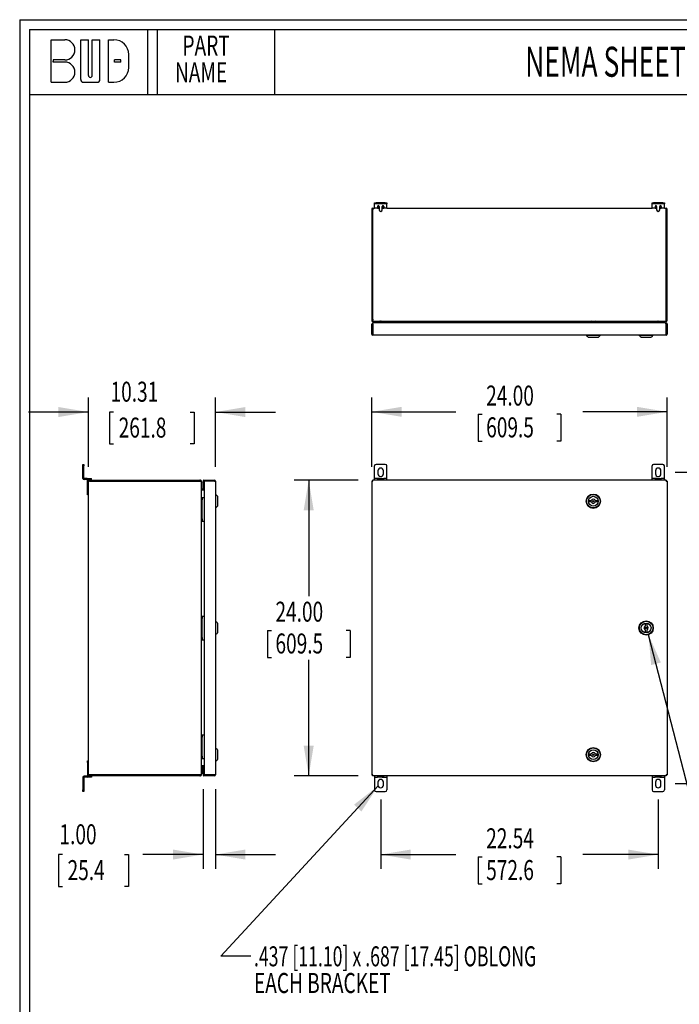
# Model space of a CAD drawing. Extents: x 3 to 218, y 3 to 140.
# Drawn here: x 3 to 57, y 60 to 140 of the extents above; entities that cross this region are included whole.
import ezdxf
from ezdxf.enums import TextEntityAlignment as Align

# ---------------------------------------------------------------- set-up
doc = ezdxf.new("R2010")
doc.units = 0
doc.header["$LTSCALE"] = 13
doc.layers.get('0').update_dxf_attribs({"linetype": 'CONTINUOUS'})
doc.dimstyles.new('SLDDIMSTYLE0', dxfattribs={"dimtxt": 1.625, "dimasz": 2.4375, "dimexe": 0, "dimexo": 0.0625, "dimgap": 0.40625, "dimtad": 0, "dimtih": 1, "dimtoh": 1, "dimrnd": 1e-09, "dimzin": 12, "dimsah": 1, "dimcen": 0.09, "dimazin": 3, "dimtfac": 1, "dimtofl": 0, "dimtmove": 0, "dimatfit": 3})
doc.dimstyles.new('SLDDIMSTYLE1', dxfattribs={"dimtxt": 1.625, "dimasz": 2.4375, "dimexe": 0, "dimexo": 0.0625, "dimgap": 0.40625, "dimtad": 0, "dimtih": 1, "dimtoh": 1, "dimrnd": 1e-09, "dimzin": 4, "dimsah": 1, "dimcen": 0.09, "dimazin": 3, "dimtfac": 1, "dimtofl": 0, "dimtmove": 0, "dimatfit": 3})
doc.dimstyles.new('SLDDIMSTYLE2', dxfattribs={"dimtxt": 1.625, "dimasz": 2.4375, "dimexe": 0, "dimexo": 0.0625, "dimgap": 0.40625, "dimtad": 0, "dimtih": 1, "dimtoh": 1, "dimrnd": 1e-09, "dimzin": 12, "dimsah": 1, "dimcen": 0.09, "dimazin": 3, "dimtfac": 1, "dimtmove": 0, "dimatfit": 3})
doc.dimstyles.new('SLDDIMSTYLE3', dxfattribs={"dimtxt": 1.625, "dimasz": 2.4375, "dimexe": 0, "dimexo": 0.0625, "dimgap": 0.40625, "dimtad": 0, "dimtih": 1, "dimtoh": 1, "dimrnd": 1e-09, "dimzin": 4, "dimsah": 1, "dimcen": 0.09, "dimazin": 3, "dimtfac": 1, "dimtmove": 0, "dimatfit": 3})

# ---------------------------------------------------------------- blocks, each defined once
blk = doc.blocks.new('SW_NOTE_5')
at = {"color": 0, "linetype": 'CONTINUOUS', "width": 0.7}
for s, p in [('PART', (0, 0)), ('NAME', (-0.607, -2.167))]:
    blk.add_text(s, height=1.625, dxfattribs=at).set_placement(p, align=Align.BOTTOM_LEFT)
blk = doc.blocks.new('*D9')
at = {"color": 7, "linetype": 'CONTINUOUS'}
for p, q in [((56.519, 103.224), (63.09, 103.224)), ((61.92, 103.224), (61.92, 93.169)), ((58.561, 90.395), (58.561, 88.202)), ((58.561, 90.395), (58.89, 90.395)), ((65.279, 90.395), (64.95, 90.395)), ((65.279, 90.395), (65.279, 88.202)), ((58.561, 88.202), (58.89, 88.202)), ((61.92, 77.953), (61.92, 88.008)), ((65.279, 88.202), (64.95, 88.202)), ((56.519, 77.953), (63.09, 77.953))]:
    blk.add_line(p, q, dxfattribs=at)
for points in [[(61.92, 103.224), (61.514, 100.787), (62.326, 100.787)], [(61.92, 77.953), (62.326, 80.391), (61.514, 80.391)]]:
    blk.add_solid(points, dxfattribs=at)
at = {"color": 7, "linetype": 'CONTINUOUS', "width": 0.7}
for s, p in [('25.27', (59.219, 90.589)), ('641.9', (59.219, 88.008))]:
    blk.add_text(s, height=1.625, dxfattribs=at).set_placement(p, align=Align.BOTTOM_LEFT)
blk = doc.blocks.new('*D10')
at = {"color": 7, "linetype": 'CONTINUOUS'}
for p, q in [((32.589, 76.658), (32.589, 71.02)), ((55.131, 76.658), (55.131, 71.02)), ((32.589, 72.19), (38.701, 72.19)), ((40.501, 71.996), (40.501, 69.803)), ((40.501, 71.996), (40.83, 71.996)), ((47.219, 71.996), (46.89, 71.996)), ((47.219, 71.996), (47.219, 69.803)), ((55.131, 72.19), (49.019, 72.19)), ((40.501, 69.803), (40.83, 69.803)), ((47.219, 69.803), (46.89, 69.803))]:
    blk.add_line(p, q, dxfattribs=at)
for points in [[(32.589, 72.19), (35.026, 71.784), (35.026, 72.596)], [(55.131, 72.19), (52.693, 72.596), (52.693, 71.784)]]:
    blk.add_solid(points, dxfattribs=at)
at = {"color": 7, "linetype": 'CONTINUOUS', "width": 0.7}
for s, p in [('22.54', (41.159, 72.19)), ('572.6', (41.159, 69.61))]:
    blk.add_text(s, height=1.625, dxfattribs=at).set_placement(p, align=Align.BOTTOM_LEFT)
blk = doc.blocks.new('*D11')
at = {"color": 7, "linetype": 'CONTINUOUS'}
for p, q in [((30.768, 102.588), (25.573, 102.588)), ((26.743, 102.588), (26.743, 93.169)), ((23.384, 90.395), (23.384, 88.202)), ((23.384, 90.395), (23.713, 90.395)), ((30.101, 90.395), (29.772, 90.395)), ((30.101, 90.395), (30.101, 88.202)), ((23.384, 88.202), (23.713, 88.202)), ((26.743, 78.59), (26.743, 88.008)), ((30.101, 88.202), (29.772, 88.202)), ((30.768, 78.59), (25.573, 78.59))]:
    blk.add_line(p, q, dxfattribs=at)
for points in [[(26.743, 102.588), (26.336, 100.15), (27.149, 100.15)], [(26.743, 78.59), (27.149, 81.027), (26.336, 81.027)]]:
    blk.add_solid(points, dxfattribs=at)
at = {"color": 7, "linetype": 'CONTINUOUS', "width": 0.7}
for s, p in [('24.00', (24.042, 90.589)), ('609.5', (24.042, 88.008))]:
    blk.add_text(s, height=1.625, dxfattribs=at).set_placement(p, align=Align.BOTTOM_LEFT)
blk = doc.blocks.new('*D12')
at = {"color": 7, "linetype": 'CONTINUOUS'}
for p, q in [((31.861, 103.681), (31.861, 109.305)), ((55.859, 103.681), (55.859, 109.305)), ((31.861, 108.135), (38.701, 108.135)), ((40.501, 107.942), (40.501, 105.748)), ((40.501, 107.942), (40.83, 107.942)), ((47.219, 107.942), (46.889, 107.942)), ((47.219, 107.942), (47.219, 105.748)), ((55.859, 108.135), (49.019, 108.135)), ((40.501, 105.748), (40.83, 105.748)), ((47.219, 105.748), (46.889, 105.748))]:
    blk.add_line(p, q, dxfattribs=at)
for points in [[(31.861, 108.135), (34.298, 107.729), (34.298, 108.541)], [(55.859, 108.135), (53.421, 108.541), (53.421, 107.729)]]:
    blk.add_solid(points, dxfattribs=at)
at = {"color": 7, "linetype": 'CONTINUOUS', "width": 0.7}
for s, p in [('24.00', (41.159, 108.135)), ('609.5', (41.159, 105.555))]:
    blk.add_text(s, height=1.625, dxfattribs=at).set_placement(p, align=Align.BOTTOM_LEFT)
blk = doc.blocks.new('SW_NOTE_8')
at = {"color": 0, "linetype": 'CONTINUOUS'}
blk.add_lwpolyline([(-10.343, -13.827), (-12.787, -13.827), (0, 0)], dxfattribs=at)
blk.add_solid([(0, 0), (-1.953, -1.514), (-1.357, -2.065)], dxfattribs=at)
for s, width, p in [('.437 [11.10] x .687 [17.45] OBLONG', 0.648529, (-10.087, -15.15)), ('EACH BRACKET', 0.7, (-10.087, -17.316))]:
    blk.add_text(s, height=1.625, dxfattribs=dict(at, width=width)).set_placement(p, align=Align.BOTTOM_LEFT)
blk = doc.blocks.new('SW_NOTE_9')
at = {"color": 0, "linetype": 'CONTINUOUS'}
blk.add_lwpolyline([(8.356, -22.813), (5.912, -22.813), (0, 0)], dxfattribs=at)
blk.add_solid([(0, 0), (0.218, -2.461), (1.005, -2.258)], dxfattribs=at)
for s, width, p in [('QUARTER-TURN', 0.7, (8.612, -24.136)), ('KEYED LATCH (3X)', 0.65625, (8.612, -26.303))]:
    blk.add_text(s, height=1.625, dxfattribs=dict(at, width=width)).set_placement(p, align=Align.BOTTOM_LEFT)
blk = doc.blocks.new('*D33')
at = {"color": 7, "linetype": 'CONTINUOUS'}
for p, q in [((18.161, 77.497), (18.161, 71.02)), ((19.161, 77.497), (19.161, 71.02)), ((6.745, 72.19), (6.415, 72.19)), ((6.415, 72.19), (6.415, 69.608)), ((11.77, 72.19), (12.099, 72.19)), ((12.099, 72.19), (12.099, 69.608)), ((18.161, 72.19), (13.275, 72.19)), ((19.161, 72.19), (24.036, 72.19)), ((6.415, 69.608), (6.745, 69.608)), ((12.099, 69.608), (11.77, 69.608))]:
    blk.add_line(p, q, dxfattribs=at)
for points in [[(18.161, 72.19), (15.723, 72.596), (15.723, 71.784)], [(19.161, 72.19), (21.598, 71.784), (21.598, 72.596)]]:
    blk.add_solid(points, dxfattribs=at)
at = {"color": 7, "linetype": 'CONTINUOUS', "width": 0.7}
for s, p in [('1.00', (6.498, 72.52, 0.004)), ('25.4', (7.157, 69.608, 0.004))]:
    blk.add_text(s, height=1.625, dxfattribs=at).set_placement(p, align=Align.BOTTOM_LEFT)
blk = doc.blocks.new('*D34')
at = {"color": 7, "linetype": 'CONTINUOUS'}
for p, q in [((8.852, 103.681), (8.852, 109.289)), ((19.161, 103.681), (19.161, 109.289)), ((8.852, 108.119), (3.977, 108.119)), ((10.894, 108.119), (10.564, 108.119)), ((10.564, 108.119), (10.564, 105.537)), ((17.119, 108.119), (17.449, 108.119)), ((17.449, 108.119), (17.449, 105.537)), ((19.161, 108.119), (24.036, 108.119)), ((10.564, 105.537), (10.894, 105.537)), ((17.449, 105.537), (17.119, 105.537))]:
    blk.add_line(p, q, dxfattribs=at)
for points in [[(8.852, 108.119), (6.415, 108.525), (6.415, 107.712)], [(19.161, 108.119), (21.598, 107.712), (21.598, 108.525)]]:
    blk.add_solid(points, dxfattribs=at)
at = {"color": 7, "linetype": 'CONTINUOUS', "width": 0.7}
for s, p in [('10.31', (10.647, 108.448, 0.004)), ('261.8', (11.306, 105.537, 0.004))]:
    blk.add_text(s, height=1.625, dxfattribs=at).set_placement(p, align=Align.BOTTOM_LEFT)

msp = doc.modelspace()

# ---------------------------------------------------------------- linework, layer by layer
at = {"color": 7, "linetype": 'CONTINUOUS'}
for p, q in [((3.266, 139.972), (217.766, 139.972)), ((3.266, 139.972), (3.266, 3.472)), ((4.072, 139.166), (216.96, 139.166)), ((4.072, 139.166), (4.072, 4.278)), ((13.651, 139.166), (13.651, 133.888)), ((14.441, 139.166), (14.441, 133.888)), ((23.968, 139.166), (23.968, 133.888)), ((5.82, 134.89), (5.82, 138.342)), ((5.82, 138.342), (6.932, 138.342)), ((8.224, 135.106), (8.224, 138.342)), ((8.224, 138.342), (8.855, 138.342)), ((8.855, 135.453), (8.855, 138.342)), ((9.155, 135.453), (9.155, 138.342)), ((9.155, 138.342), (9.786, 138.342)), ((9.786, 135.106), (9.786, 138.342)), ((10.492, 134.89), (10.492, 138.342)), ((10.492, 138.342), (10.921, 138.342)), ((6.932, 136.702), (5.985, 136.702)), ((5.985, 136.702), (5.985, 136.616)), ((10.958, 136.53), (10.958, 136.702)), ((11.495, 136.702), (10.958, 136.702)), ((11.495, 136.53), (11.495, 136.702)), ((12.13, 136.098), (12.13, 137.134)), ((5.985, 136.53), (5.985, 136.616)), ((6.932, 136.53), (5.985, 136.53)), ((11.495, 136.53), (10.958, 136.53)), ((5.82, 134.89), (6.932, 134.89)), ((8.439, 134.89), (9.57, 134.89)), ((10.492, 134.89), (10.921, 134.89)), ((4.072, 133.888), (216.96, 133.888)), ((32.089, 125.034), (32.089, 125.112)), ((32.089, 125.112), (32.214, 125.112)), ((32.214, 125.034), (32.089, 125.034)), ((32.089, 125.018), (32.089, 125.034)), ((32.089, 124.756), (32.089, 125.018)), ((32.089, 124.662), (32.089, 124.756)), ((32.964, 125.112), (32.214, 125.112)), ((32.964, 125.034), (32.214, 125.034)), ((32.339, 124.818), (32.339, 124.756)), ((32.339, 124.756), (32.339, 124.662)), ((32.339, 124.74), (32.464, 124.74)), ((32.464, 124.818), (32.464, 124.537)), ((32.714, 124.537), (32.714, 124.818)), ((32.714, 124.74), (32.839, 124.74)), ((32.839, 124.818), (32.839, 124.756)), ((32.839, 124.662), (32.839, 124.756)), ((32.964, 125.112), (33.089, 125.112)), ((33.089, 125.034), (32.964, 125.034)), ((33.089, 125.112), (33.089, 125.034)), ((33.089, 125.018), (33.089, 125.034)), ((33.089, 124.756), (33.089, 125.018)), ((33.089, 124.662), (33.089, 124.756)), ((54.631, 125.034), (54.631, 125.112)), ((54.631, 125.112), (54.756, 125.112)), ((54.756, 125.034), (54.631, 125.034)), ((54.631, 125.018), (54.631, 125.034)), ((54.631, 124.756), (54.631, 125.018)), ((54.631, 124.662), (54.631, 124.756)), ((55.506, 125.112), (54.756, 125.112)), ((55.506, 125.034), (54.756, 125.034)), ((54.881, 124.818), (54.881, 124.756)), ((54.881, 124.756), (54.881, 124.662)), ((54.881, 124.74), (55.006, 124.74)), ((55.006, 124.818), (55.006, 124.537)), ((55.256, 124.537), (55.256, 124.818)), ((55.256, 124.74), (55.381, 124.74)), ((55.381, 124.818), (55.381, 124.756)), ((55.381, 124.662), (55.381, 124.756)), ((55.506, 125.112), (55.631, 125.112)), ((55.631, 125.034), (55.506, 125.034)), ((55.631, 125.112), (55.631, 125.034)), ((55.631, 125.018), (55.631, 125.034)), ((55.631, 124.756), (55.631, 125.018)), ((55.631, 124.662), (55.631, 124.756)), ((31.861, 124.585), (31.861, 115.561)), ((31.923, 124.585), (31.923, 115.561)), ((31.93, 124.585), (31.93, 115.626)), ((31.93, 124.585), (32.007, 124.585)), ((31.938, 124.662), (32.089, 124.662)), ((32.339, 124.662), (32.089, 124.662)), ((32.339, 124.662), (32.464, 124.662)), ((32.714, 124.662), (32.839, 124.662)), ((33.089, 124.662), (32.839, 124.662)), ((33.089, 124.662), (54.631, 124.662)), ((54.881, 124.662), (54.631, 124.662)), ((54.881, 124.662), (55.006, 124.662)), ((55.256, 124.662), (55.381, 124.662)), ((55.631, 124.662), (55.381, 124.662)), ((55.631, 124.662), (55.782, 124.662)), ((55.713, 124.585), (55.79, 124.585)), ((55.79, 115.626), (55.79, 124.585)), ((55.797, 115.561), (55.797, 124.585)), ((55.859, 115.561), (55.859, 124.585)), ((31.861, 114.43), (31.861, 115.273)), ((31.861, 115.273), (31.923, 115.273)), ((31.923, 114.43), (31.923, 115.273)), ((31.923, 115.193), (31.929, 115.24)), ((31.923, 115.193), (31.938, 115.191)), ((31.929, 115.24), (31.938, 115.239)), ((31.93, 115.561), (31.93, 115.626)), ((31.93, 115.626), (32.007, 115.626)), ((31.938, 115.484), (31.938, 115.493)), ((31.945, 115.484), (31.938, 115.484)), ((31.938, 115.425), (31.938, 115.484)), ((32.134, 115.425), (31.938, 115.425)), ((55.721, 115.353), (31.938, 115.353)), ((31.938, 115.289), (31.938, 115.353)), ((31.938, 115.289), (31.938, 114.43)), ((31.945, 115.484), (55.775, 115.484)), ((32.134, 115.484), (32.134, 115.425)), ((32.134, 115.425), (32.521, 115.425)), ((32.536, 115.41), (32.536, 115.353)), ((32.595, 115.353), (32.595, 115.469)), ((32.657, 115.353), (32.657, 115.469)), ((32.664, 115.469), (32.664, 115.353)), ((49.438, 115.455), (49.442, 115.484)), ((49.438, 115.455), (49.464, 115.446)), ((49.464, 115.446), (49.823, 115.446)), ((49.777, 115.455), (49.679, 115.484)), ((49.777, 115.455), (49.786, 115.484)), ((49.823, 115.446), (49.777, 115.455)), ((49.823, 115.446), (49.823, 115.484)), ((49.89, 115.446), (49.823, 115.446)), ((49.89, 115.446), (49.89, 115.484)), ((49.936, 115.455), (49.89, 115.446)), ((50.251, 115.446), (49.89, 115.446)), ((49.936, 115.455), (49.927, 115.484)), ((50.034, 115.484), (49.936, 115.455)), ((50.251, 115.446), (50.277, 115.455)), ((50.251, 115.446), (50.251, 115.446)), ((50.277, 115.455), (50.272, 115.484)), ((55.056, 115.353), (55.056, 115.469)), ((55.056, 115.446), (55.063, 115.446)), ((55.063, 115.469), (55.063, 115.353)), ((55.125, 115.469), (55.125, 115.353)), ((55.125, 115.446), (55.135, 115.446)), ((55.135, 115.482), (55.135, 115.446)), ((55.183, 115.455), (55.135, 115.446)), ((55.135, 115.446), (55.701, 115.446)), ((55.177, 115.484), (55.183, 115.455)), ((55.183, 115.455), (55.341, 115.484)), ((55.701, 115.446), (55.717, 115.455)), ((55.713, 115.626), (55.79, 115.626)), ((55.717, 115.455), (55.714, 115.484)), ((55.721, 115.353), (55.721, 115.289)), ((55.721, 115.289), (55.778, 115.289)), ((55.782, 115.484), (55.775, 115.484)), ((55.778, 114.43), (55.778, 115.289)), ((55.782, 115.484), (55.782, 115.493)), ((55.79, 115.626), (55.79, 115.561)), ((55.793, 115.289), (55.793, 114.953)), ((55.797, 115.289), (55.797, 114.43)), ((55.859, 115.289), (55.859, 114.43)), ((31.938, 114.935), (31.923, 114.933)), ((31.929, 114.887), (31.923, 114.933)), ((31.938, 114.888), (31.929, 114.887)), ((31.938, 114.353), (31.938, 114.43)), ((55.778, 114.353), (31.938, 114.353)), ((49.276, 114.353), (49.276, 114.333)), ((50.441, 114.333), (49.276, 114.333)), ((50.441, 114.333), (50.441, 114.353)), ((53.568, 114.353), (53.568, 114.333)), ((54.733, 114.333), (53.568, 114.333)), ((54.733, 114.333), (54.733, 114.353)), ((55.793, 114.953), (55.778, 114.953)), ((55.778, 114.43), (55.778, 114.353)), ((55.782, 114.415), (55.778, 114.415)), ((55.778, 114.353), (55.782, 114.353)), ((50.254, 114.176), (49.463, 114.176)), ((54.546, 114.176), (53.755, 114.176)), ((8.402, 103.869), (8.48, 103.869)), ((8.402, 103.744), (8.402, 103.869)), ((8.402, 102.728), (8.402, 103.744)), ((8.48, 103.869), (8.48, 103.744)), ((8.48, 102.728), (8.48, 103.744)), ((32.089, 102.728), (32.089, 103.744)), ((32.964, 103.869), (32.214, 103.869)), ((32.37, 103.349), (32.37, 103.099)), ((32.807, 103.099), (32.807, 103.349)), ((33.089, 102.728), (33.089, 103.744)), ((54.631, 102.728), (54.631, 103.744)), ((55.506, 103.869), (54.756, 103.869)), ((54.912, 103.349), (54.912, 103.099)), ((55.349, 103.099), (55.349, 103.349)), ((55.631, 102.728), (55.631, 103.744)), ((8.758, 102.712), (8.496, 102.712)), ((8.758, 102.634), (8.496, 102.634)), ((8.758, 102.712), (8.977, 102.712)), ((8.774, 101.509), (8.774, 102.619)), ((8.851, 102.634), (8.977, 102.634)), ((8.852, 102.511), (8.852, 102.619)), ((8.852, 78.667), (8.852, 102.511)), ((8.929, 102.526), (8.923, 102.526)), ((8.929, 102.588), (8.929, 102.526)), ((8.929, 102.588), (17.888, 102.588)), ((8.929, 102.519), (8.929, 102.526)), ((8.929, 102.519), (17.953, 102.519)), ((8.977, 102.712), (9.102, 102.712)), ((9.102, 102.634), (8.977, 102.634)), ((9.102, 102.634), (9.102, 102.712)), ((17.888, 102.526), (17.888, 102.588)), ((17.953, 102.588), (17.888, 102.588)), ((17.888, 102.526), (17.888, 102.519)), ((17.953, 102.526), (17.888, 102.526)), ((18.03, 102.511), (18.021, 102.511)), ((18.03, 102.511), (18.03, 102.504)), ((18.03, 78.674), (18.03, 102.504)), ((18.059, 102.446), (18.03, 102.443)), ((18.03, 102.444), (18.059, 102.446)), ((18.068, 102.43), (18.059, 102.446)), ((18.059, 102.446), (18.068, 102.43)), ((18.068, 101.863), (18.068, 102.43)), ((18.068, 102.43), (18.068, 102.43)), ((18.161, 102.511), (18.161, 101.854)), ((18.161, 102.511), (18.162, 102.511)), ((18.225, 102.588), (19.084, 102.588)), ((18.225, 102.526), (19.084, 102.526)), ((18.225, 102.522), (18.561, 102.522)), ((18.225, 102.46), (18.241, 102.46)), ((18.241, 102.511), (18.241, 78.667)), ((19.084, 102.511), (18.241, 102.511)), ((18.561, 102.522), (18.561, 102.511)), ((19.084, 102.511), (19.161, 102.511)), ((19.161, 102.511), (19.161, 78.667)), ((31.861, 102.519), (31.923, 102.519)), ((31.861, 102.511), (31.861, 102.519)), ((31.861, 102.511), (31.861, 78.667)), ((31.861, 102.511), (31.938, 102.511)), ((31.93, 102.588), (31.938, 102.588)), ((31.93, 102.588), (31.93, 102.526)), ((55.778, 102.588), (31.938, 102.588)), ((31.938, 102.511), (31.938, 102.588)), ((32.089, 102.712), (32.089, 102.728)), ((32.089, 102.619), (32.089, 102.712)), ((32.339, 102.712), (32.089, 102.712)), ((32.089, 102.588), (32.089, 102.619)), ((32.339, 102.712), (32.339, 102.619)), ((32.464, 102.712), (32.339, 102.712)), ((32.464, 102.634), (32.339, 102.634)), ((32.339, 102.619), (32.339, 102.588)), ((32.464, 102.634), (32.464, 102.712)), ((32.464, 102.712), (32.589, 102.712)), ((32.589, 102.634), (32.464, 102.634)), ((32.589, 102.712), (32.714, 102.712)), ((32.714, 102.634), (32.589, 102.634)), ((32.714, 102.712), (32.714, 102.634)), ((32.714, 102.712), (32.839, 102.712)), ((32.714, 102.634), (32.839, 102.634)), ((32.839, 102.619), (32.839, 102.712)), ((33.089, 102.712), (32.839, 102.712)), ((32.839, 102.588), (32.839, 102.619)), ((33.089, 102.712), (33.089, 102.728)), ((33.089, 102.619), (33.089, 102.712)), ((33.089, 102.588), (33.089, 102.619)), ((54.631, 102.712), (54.631, 102.728)), ((54.631, 102.619), (54.631, 102.712)), ((54.881, 102.712), (54.631, 102.712)), ((54.631, 102.588), (54.631, 102.619)), ((54.881, 102.712), (54.881, 102.619)), ((55.006, 102.712), (54.881, 102.712)), ((55.006, 102.634), (54.881, 102.634)), ((54.881, 102.619), (54.881, 102.588)), ((55.006, 102.634), (55.006, 102.712)), ((55.006, 102.712), (55.131, 102.712)), ((55.131, 102.634), (55.006, 102.634)), ((55.131, 102.712), (55.256, 102.712)), ((55.256, 102.634), (55.131, 102.634)), ((55.256, 102.712), (55.256, 102.634)), ((55.256, 102.712), (55.381, 102.712)), ((55.256, 102.634), (55.381, 102.634)), ((55.381, 102.619), (55.381, 102.712)), ((55.631, 102.712), (55.381, 102.712)), ((55.381, 102.588), (55.381, 102.619)), ((55.631, 102.712), (55.631, 102.728)), ((55.631, 102.619), (55.631, 102.712)), ((55.631, 102.588), (55.631, 102.619)), ((55.778, 102.588), (55.778, 102.511)), ((55.778, 102.588), (55.79, 102.588)), ((55.778, 102.511), (55.782, 102.511)), ((55.782, 102.511), (55.859, 102.511)), ((55.79, 102.588), (55.79, 102.526)), ((55.859, 102.519), (55.797, 102.519)), ((55.859, 102.519), (55.859, 102.511)), ((55.859, 102.511), (55.859, 78.667)), ((18.059, 101.912), (18.03, 102.07)), ((18.03, 101.906), (18.059, 101.912)), ((18.032, 101.863), (18.068, 101.863)), ((18.045, 101.854), (18.241, 101.854)), ((18.045, 101.792), (18.241, 101.792)), ((18.241, 101.785), (18.045, 101.785)), ((18.059, 101.912), (18.068, 101.863)), ((18.068, 101.854), (18.068, 101.863)), ((18.068, 101.785), (18.068, 101.792)), ((18.161, 101.792), (18.161, 101.785)), ((8.774, 101.384), (8.774, 101.509)), ((8.852, 101.384), (8.774, 101.384)), ((18.03, 101.188), (18.089, 101.188)), ((18.089, 100.992), (18.03, 100.992)), ((18.03, 99.455), (18.03, 100.992)), ((18.089, 101.188), (18.089, 100.992)), ((18.089, 101.188), (18.104, 101.188)), ((18.089, 99.455), (18.089, 100.992)), ((18.104, 101.188), (18.241, 101.188)), ((19.181, 101.462), (19.161, 101.462)), ((19.181, 101.462), (19.181, 100.298)), ((19.338, 101.275), (19.338, 100.484)), ((49.497, 100.938), (49.692, 100.939)), ((49.497, 100.82), (49.497, 100.938)), ((49.692, 100.821), (49.497, 100.82)), ((50.025, 100.939), (50.22, 100.939)), ((50.22, 100.821), (50.026, 100.821)), ((50.22, 100.939), (50.22, 100.821)), ((19.161, 100.298), (19.181, 100.298)), ((18.03, 99.455), (18.089, 99.455)), ((18.089, 99.259), (18.03, 99.259)), ((18.089, 99.455), (18.089, 99.259)), ((18.089, 99.259), (18.104, 99.259)), ((18.104, 99.259), (18.241, 99.259)), ((18.03, 91.553), (18.089, 91.553)), ((18.089, 91.357), (18.03, 91.357)), ((18.03, 89.82), (18.03, 91.357)), ((18.089, 91.553), (18.089, 91.357)), ((18.089, 91.553), (18.104, 91.553)), ((18.089, 89.82), (18.089, 91.357)), ((18.104, 91.553), (18.241, 91.553)), ((19.181, 91.171), (19.161, 91.171)), ((19.181, 91.171), (19.181, 90.007)), ((19.338, 90.984), (19.338, 90.193)), ((54.092, 90.951), (54.21, 90.951)), ((54.092, 90.756), (54.092, 90.951)), ((54.092, 90.227), (54.092, 90.422)), ((54.21, 90.951), (54.21, 90.756)), ((54.21, 90.422), (54.21, 90.227)), ((18.03, 89.82), (18.089, 89.82)), ((18.089, 89.624), (18.03, 89.624)), ((18.089, 89.82), (18.089, 89.624)), ((18.089, 89.624), (18.104, 89.624)), ((18.104, 89.624), (18.241, 89.624)), ((19.161, 90.007), (19.181, 90.007)), ((54.21, 90.227), (54.092, 90.227)), ((18.03, 81.918), (18.089, 81.918)), ((18.089, 81.722), (18.03, 81.722)), ((18.03, 80.185), (18.03, 81.722)), ((18.089, 81.918), (18.089, 81.722)), ((18.089, 81.918), (18.104, 81.918)), ((18.089, 80.185), (18.089, 81.722)), ((18.104, 81.918), (18.241, 81.918)), ((19.181, 80.88), (19.161, 80.88)), ((19.181, 80.88), (19.181, 79.716)), ((18.03, 80.185), (18.089, 80.185)), ((18.089, 79.989), (18.03, 79.989)), ((18.089, 80.185), (18.089, 79.989)), ((18.089, 79.989), (18.104, 79.989)), ((18.104, 79.989), (18.241, 79.989)), ((19.338, 80.693), (19.338, 79.902)), ((49.497, 80.356), (49.692, 80.356)), ((49.497, 80.238), (49.497, 80.356)), ((49.692, 80.238), (49.497, 80.238)), ((50.025, 80.357), (50.22, 80.358)), ((50.221, 80.24), (50.026, 80.239)), ((50.22, 80.358), (50.221, 80.24)), ((8.774, 79.793), (8.852, 79.793)), ((8.774, 79.668), (8.774, 79.793)), ((8.774, 79.668), (8.774, 78.559)), ((18.03, 79.27), (18.059, 79.264)), ((18.059, 79.264), (18.03, 79.106)), ((18.031, 79.312), (18.068, 79.312)), ((18.045, 79.393), (18.241, 79.393)), ((18.241, 79.386), (18.045, 79.386)), ((18.241, 79.324), (18.045, 79.324)), ((18.068, 79.312), (18.059, 79.264)), ((18.068, 79.393), (18.068, 79.386)), ((18.068, 79.324), (18.068, 79.312)), ((18.068, 79.312), (18.068, 78.748)), ((18.161, 79.393), (18.161, 79.386)), ((18.161, 79.324), (18.161, 78.667)), ((19.161, 79.716), (19.181, 79.716)), ((8.402, 78.45), (8.402, 77.433)), ((8.48, 78.45), (8.48, 77.433)), ((8.758, 78.543), (8.496, 78.543)), ((8.758, 78.465), (8.496, 78.465)), ((8.977, 78.465), (8.758, 78.465)), ((8.977, 78.543), (8.851, 78.543)), ((8.852, 78.667), (8.852, 78.559)), ((8.929, 78.652), (8.923, 78.652)), ((17.953, 78.659), (8.929, 78.659)), ((8.929, 78.652), (8.929, 78.659)), ((8.929, 78.59), (8.929, 78.652)), ((17.888, 78.59), (8.929, 78.59)), ((8.977, 78.543), (9.102, 78.543)), ((9.102, 78.465), (8.977, 78.465)), ((9.102, 78.543), (9.102, 78.465)), ((17.888, 78.659), (17.888, 78.652)), ((17.888, 78.652), (17.888, 78.59)), ((17.888, 78.652), (17.953, 78.652)), ((17.888, 78.59), (17.953, 78.59)), ((18.03, 78.667), (18.021, 78.667)), ((18.03, 78.734), (18.059, 78.731)), ((18.03, 78.674), (18.03, 78.667)), ((18.059, 78.731), (18.068, 78.748)), ((18.162, 78.667), (18.161, 78.667)), ((18.241, 78.718), (18.225, 78.718)), ((18.561, 78.656), (18.225, 78.656)), ((19.084, 78.652), (18.225, 78.652)), ((19.084, 78.59), (18.225, 78.59)), ((18.241, 78.667), (19.084, 78.667)), ((18.561, 78.656), (18.561, 78.667)), ((19.161, 78.667), (19.084, 78.667)), ((31.938, 78.667), (31.861, 78.667)), ((31.861, 78.659), (31.861, 78.667)), ((31.861, 78.659), (31.923, 78.659)), ((31.93, 78.59), (31.93, 78.652)), ((31.938, 78.59), (31.93, 78.59)), ((31.938, 78.59), (31.938, 78.667)), ((55.778, 78.59), (31.938, 78.59)), ((32.089, 78.59), (32.089, 78.559)), ((32.089, 78.559), (32.089, 78.465)), ((32.089, 78.465), (32.339, 78.465)), ((32.089, 78.465), (32.089, 78.45)), ((32.089, 78.45), (32.089, 77.433)), ((32.339, 78.59), (32.339, 78.559)), ((32.339, 78.559), (32.339, 78.465)), ((32.464, 78.543), (32.339, 78.543)), ((32.464, 78.465), (32.339, 78.465)), ((32.464, 78.465), (32.464, 78.543)), ((32.464, 78.543), (32.589, 78.543)), ((32.589, 78.465), (32.464, 78.465)), ((32.589, 78.543), (32.714, 78.543)), ((32.714, 78.465), (32.589, 78.465)), ((32.714, 78.543), (32.714, 78.465)), ((32.714, 78.543), (32.839, 78.543)), ((32.714, 78.465), (32.839, 78.465)), ((32.839, 78.559), (32.839, 78.59)), ((32.839, 78.465), (32.839, 78.559)), ((32.839, 78.465), (33.089, 78.465)), ((33.089, 78.59), (33.089, 78.559)), ((33.089, 78.559), (33.089, 78.465)), ((33.089, 78.465), (33.089, 78.45)), ((33.089, 78.45), (33.089, 77.433)), ((54.631, 78.59), (54.631, 78.559)), ((54.631, 78.559), (54.631, 78.465)), ((54.631, 78.465), (54.881, 78.465)), ((54.631, 78.465), (54.631, 78.45)), ((54.631, 78.45), (54.631, 77.433)), ((54.881, 78.59), (54.881, 78.559)), ((54.881, 78.559), (54.881, 78.465)), ((55.006, 78.543), (54.881, 78.543)), ((55.006, 78.465), (54.881, 78.465)), ((55.006, 78.465), (55.006, 78.543)), ((55.006, 78.543), (55.131, 78.543)), ((55.131, 78.465), (55.006, 78.465)), ((55.131, 78.543), (55.256, 78.543)), ((55.256, 78.465), (55.131, 78.465)), ((55.256, 78.543), (55.256, 78.465)), ((55.256, 78.543), (55.381, 78.543)), ((55.256, 78.465), (55.381, 78.465)), ((55.381, 78.559), (55.381, 78.59)), ((55.381, 78.465), (55.381, 78.559)), ((55.381, 78.465), (55.631, 78.465)), ((55.631, 78.59), (55.631, 78.559)), ((55.631, 78.559), (55.631, 78.465)), ((55.631, 78.465), (55.631, 78.45)), ((55.631, 78.45), (55.631, 77.433)), ((55.782, 78.667), (55.778, 78.667)), ((55.778, 78.667), (55.778, 78.59)), ((55.79, 78.59), (55.778, 78.59)), ((55.859, 78.667), (55.782, 78.667)), ((55.79, 78.59), (55.79, 78.652)), ((55.859, 78.659), (55.797, 78.659)), ((55.859, 78.667), (55.859, 78.659)), ((32.37, 78.078), (32.37, 77.828)), ((32.807, 77.828), (32.807, 78.078)), ((54.912, 78.078), (54.912, 77.828)), ((55.349, 77.828), (55.349, 78.078)), ((8.402, 77.308), (8.402, 77.433)), ((8.48, 77.308), (8.402, 77.308)), ((8.48, 77.433), (8.48, 77.308)), ((32.214, 77.308), (32.964, 77.308)), ((54.756, 77.308), (55.506, 77.308))]:
    msp.add_line(p, q, dxfattribs=at)
for points in [[(31.901, 102.511), (31.899, 102.511), (31.888, 102.513), (31.879, 102.515), (31.871, 102.517), (31.865, 102.518), (31.862, 102.519), (31.861, 102.519)], [(31.93, 102.512), (31.928, 102.513), (31.926, 102.515), (31.925, 102.517), (31.924, 102.518), (31.923, 102.519), (31.923, 102.519)], [(31.93, 102.515), (31.928, 102.516), (31.926, 102.517), (31.925, 102.518), (31.924, 102.518), (31.923, 102.519), (31.923, 102.519)], [(31.93, 102.588), (31.93, 102.587), (31.931, 102.583), (31.932, 102.578), (31.933, 102.57), (31.935, 102.56), (31.937, 102.549), (31.938, 102.547)], [(31.93, 102.526), (31.93, 102.526), (31.931, 102.525), (31.932, 102.524), (31.933, 102.522), (31.935, 102.52), (31.937, 102.518), (31.938, 102.518)], [(31.93, 102.526), (31.93, 102.526), (31.93, 102.525), (31.931, 102.524), (31.931, 102.524)], [(55.778, 102.527), (55.78, 102.537), (55.782, 102.549), (55.784, 102.56), (55.786, 102.57), (55.788, 102.578), (55.789, 102.583), (55.789, 102.587), (55.79, 102.588)], [(55.778, 102.514), (55.78, 102.516), (55.782, 102.518), (55.784, 102.52), (55.786, 102.522), (55.788, 102.524), (55.789, 102.525), (55.789, 102.526), (55.79, 102.526)], [(55.789, 102.524), (55.789, 102.524), (55.789, 102.525), (55.789, 102.526), (55.79, 102.526)], [(55.797, 102.519), (55.796, 102.519), (55.796, 102.518), (55.795, 102.517), (55.793, 102.515), (55.791, 102.513), (55.79, 102.512)], [(55.859, 102.519), (55.858, 102.519), (55.854, 102.518), (55.848, 102.517), (55.841, 102.515), (55.831, 102.513), (55.82, 102.511), (55.818, 102.511)], [(31.861, 78.659), (31.862, 78.659), (31.865, 78.66), (31.871, 78.661), (31.879, 78.662), (31.888, 78.664), (31.899, 78.666), (31.901, 78.667)], [(31.923, 78.659), (31.923, 78.659), (31.924, 78.66), (31.925, 78.661), (31.926, 78.662), (31.928, 78.664), (31.93, 78.666), (31.931, 78.667)], [(31.938, 78.66), (31.937, 78.659), (31.935, 78.657), (31.933, 78.655), (31.932, 78.654), (31.931, 78.653), (31.93, 78.652), (31.93, 78.652)], [(31.931, 78.654), (31.93, 78.653), (31.93, 78.652), (31.93, 78.652)], [(31.938, 78.631), (31.937, 78.628), (31.935, 78.617), (31.933, 78.608), (31.932, 78.6), (31.931, 78.594), (31.93, 78.591), (31.93, 78.59)], [(55.79, 78.652), (55.789, 78.652), (55.789, 78.653), (55.788, 78.654), (55.786, 78.655), (55.784, 78.657), (55.782, 78.659), (55.78, 78.662), (55.778, 78.664)], [(55.79, 78.59), (55.789, 78.591), (55.789, 78.594), (55.788, 78.6), (55.786, 78.608), (55.784, 78.617), (55.782, 78.628), (55.78, 78.641), (55.778, 78.651)], [(55.79, 78.652), (55.789, 78.652), (55.789, 78.653), (55.789, 78.654)], [(55.79, 78.666), (55.791, 78.664), (55.793, 78.662), (55.795, 78.661), (55.796, 78.66), (55.796, 78.659), (55.797, 78.659)], [(55.789, 78.663), (55.791, 78.662), (55.793, 78.661), (55.795, 78.66), (55.796, 78.659), (55.796, 78.659), (55.797, 78.659)], [(55.818, 78.667), (55.82, 78.666), (55.831, 78.664), (55.841, 78.662), (55.848, 78.661), (55.854, 78.66), (55.858, 78.659), (55.859, 78.659)]]:
    msp.add_lwpolyline(points, dxfattribs=at)
for centre, radius in [((49.859, 100.88), 0.582), ((49.859, 100.88), 0.551), ((49.859, 100.88), 0.396), ((49.859, 100.88), 0.059), ((54.151, 90.589), 0.582), ((54.151, 90.589), 0.551), ((54.151, 90.589), 0.396), ((54.151, 90.589), 0.059), ((49.859, 80.298), 0.582), ((49.859, 80.298), 0.551), ((49.859, 80.298), 0.396), ((49.859, 80.298), 0.059)]:
    msp.add_circle(centre, radius, dxfattribs=at)
for centre, radius, start, end in [((6.932, 137.522), 0.82, 270, 90), ((10.921, 137.134), 1.208, 0, 90), ((6.932, 135.71), 0.82, 270, 90), ((10.921, 136.098), 1.208, 270, 0), ((8.439, 135.106), 0.216, 180, 270), ((9.027, 135.453), 0.173, 180, 262.55572), ((8.982, 135.453), 0.173, 277.44428, 0), ((9.57, 135.106), 0.216, 270, 0), ((32.401, 124.818), 0.0625, 0, 180), ((32.776, 124.818), 0.0625, 0, 180), ((54.943, 124.818), 0.0625, 0, 180), ((55.318, 124.818), 0.0625, 0, 180), ((31.938, 124.585), 0.077, 90.00053, 179.99926), ((31.938, 124.585), 0.015, 121.41117, 180.00097), ((32.115, 124.605), 0.186, 162.13443, 186.10663), ((32.589, 124.537), 0.125, 180, 270), ((32.589, 124.537), 0.125, 270, 0), ((55.131, 124.537), 0.125, 180, 270), ((55.131, 124.537), 0.125, 270, 0), ((55.589, 124.603), 0.201, 354.79627, 16.96267), ((55.782, 124.585), 0.077, 0.00085, 89.99936), ((55.782, 124.585), 0.015, 359.99903, 58.58883), ((31.938, 115.561), 0.077, 180.00063, 269.99981), ((31.938, 115.561), 0.015, 180.00468, 239.02698), ((32.036, 115.542), 0.108, 169.70568, 212.3426), ((32.521, 115.41), 0.074, 0, 90), ((32.521, 115.41), 0.015, 0, 90), ((32.58, 115.469), 0.015, 0.00179, 89.99597), ((32.605, 115.374), 0.112, 58.40262, 99.55011), ((55.114, 115.374), 0.112, 80.44989, 121.59738), ((55.14, 115.469), 0.015, 90.00403, 179.99821), ((55.795, 115.289), 0.064, 0, 180), ((55.676, 115.543), 0.115, 329.09443, 8.85729), ((55.782, 115.561), 0.077, 270.00038, 359.99918), ((55.782, 115.561), 0.015, 300.97302, 359.99532), ((55.795, 115.289), 0.00197, 0, 180), ((31.938, 114.43), 0.077, 180, 270), ((31.938, 114.43), 0.015, 180, 270), ((49.972, 114.836), 0.833, 217.10074, 232.34922), ((49.745, 114.836), 0.833, 307.65078, 322.89926), ((54.264, 114.836), 0.833, 217.10074, 232.34922), ((54.037, 114.836), 0.833, 307.65078, 322.89926), ((55.782, 114.43), 0.077, 270, 0), ((55.782, 114.43), 0.015, 270, 0), ((32.214, 103.744), 0.125, 90, 180), ((32.589, 103.349), 0.218, 0, 180), ((32.964, 103.744), 0.125, 0, 90), ((54.756, 103.744), 0.125, 90, 180), ((55.131, 103.349), 0.218, 0, 180), ((55.506, 103.744), 0.125, 0, 90), ((8.496, 102.728), 0.0936, 180, 270), ((8.496, 102.728), 0.0156, 180, 270), ((8.758, 102.619), 0.0936, 0, 90), ((8.758, 102.619), 0.0156, 0, 90), ((8.929, 102.511), 0.077, 90.00078, 179.99943), ((8.911, 102.318), 0.201, 84.79627, 106.96267), ((8.929, 102.511), 0.015, 89.99903, 148.58883), ((17.953, 102.511), 0.077, 0.00038, 89.99918), ((17.953, 102.511), 0.015, 30.97302, 89.99532), ((17.971, 102.405), 0.115, 59.09443, 98.85729), ((18.225, 102.524), 0.064, 90, 270), ((18.225, 102.524), 0.00197, 90, 270), ((19.084, 102.511), 0.077, 0, 90), ((19.084, 102.511), 0.015, 0, 90), ((32.007, 102.511), 0.077, 168.76666, 180), ((32.589, 103.099), 0.218, 180, 0), ((55.131, 103.099), 0.218, 180, 0), ((55.713, 102.511), 0.077, 0, 9.6679), ((54.967, 104.08), 1.768, 297.73252, 297.99576), ((18.14, 101.843), 0.112, 170.44989, 211.59738), ((18.045, 101.869), 0.015, 180.00403, 269.99821), ((18.679, 100.767), 0.833, 37.65078, 52.89926), ((49.859, 100.88), 0.177, 19.54001, 160.59757), ((49.859, 100.88), 0.177, 199.54001, 340.59757), ((18.679, 100.993), 0.833, 307.10074, 322.34922), ((18.679, 90.476), 0.833, 37.65078, 52.89926), ((54.151, 90.589), 0.177, 109.47122, 250.52878), ((54.151, 90.589), 0.177, 289.47122, 70.52878), ((18.679, 90.702), 0.833, 307.10074, 322.34922), ((18.679, 80.185), 0.833, 37.65078, 52.89926), ((49.859, 80.298), 0.177, 19.66617, 160.72372), ((49.859, 80.298), 0.177, 199.66617, 340.72372), ((18.136, 79.335), 0.108, 147.6599, 190.29282), ((18.045, 79.309), 0.015, 90.00179, 179.99597), ((18.679, 80.411), 0.833, 307.10074, 322.34922), ((8.496, 78.45), 0.0936, 90, 180), ((8.496, 78.45), 0.0156, 90, 180), ((8.758, 78.559), 0.0156, 270, 0), ((8.758, 78.559), 0.0936, 270, 0), ((8.909, 78.844), 0.186, 252.13443, 276.10663), ((8.929, 78.667), 0.077, 180.00064, 269.99915), ((8.929, 78.667), 0.015, 211.41108, 270.00106), ((17.972, 78.765), 0.108, 259.70568, 302.3426), ((17.953, 78.667), 0.077, 270.00063, 359.99981), ((17.953, 78.667), 0.015, 270.00468, 329.02698), ((18.225, 78.654), 0.064, 90, 270), ((18.225, 78.654), 0.00197, 90, 270), ((19.084, 78.667), 0.015, 270, 0), ((19.084, 78.667), 0.077, 270, 0), ((32.753, 77.098), 1.768, 117.73252, 117.99576), ((32.007, 78.667), 0.077, 180, 189.6679), ((55.713, 78.667), 0.077, 348.76666, 0), ((32.589, 78.078), 0.218, 0, 180), ((32.589, 77.828), 0.218, 180, 0), ((55.131, 78.078), 0.218, 0, 180), ((55.131, 77.828), 0.218, 180, 0), ((32.214, 77.433), 0.125, 180, 270), ((32.964, 77.433), 0.125, 270, 0), ((54.756, 77.433), 0.125, 180, 270), ((55.506, 77.433), 0.125, 270, 0)]:
    msp.add_arc(centre, radius, start, end, dxfattribs=at)

# ---------------------------------------------------------------- block references
for name, p in [('SW_NOTE_5', (16.489, 136.55)), ('SW_NOTE_9', (54.341, 90.039)), ('SW_NOTE_8', (32.382, 77.759))]:
    msp.add_blockref(name, p, dxfattribs=at)

# ---------------------------------------------------------------- texts
at = {"color": 7, "linetype": 'CONTINUOUS', "width": 0.6475}
msp.add_text('NEMA SHEET METAL BOX', height=2.4375, dxfattribs=at).set_placement((44.325, 134.578), align=Align.BOTTOM_LEFT)

# ---------------------------------------------------------------- dimensions: what is measured, and where the dimension line sits
at = {"color": 7, "linetype": 'CONTINUOUS'}
for base, p1, p2, dimstyle, picture, middle in [((19.161, 108.119), (8.852, 102.511), (19.161, 102.511), 'SLDDIMSTYLE2', '*D34', (14.007, 108.119)), ((31.861, 108.135), (55.859, 102.511), (31.861, 102.511), 'SLDDIMSTYLE1', '*D12', (43.86, 108.135)), ((18.161, 72.19), (19.161, 78.667), (18.161, 78.667), 'SLDDIMSTYLE3', '*D33', (9.257, 72.19)), ((32.589, 72.19), (55.131, 77.828), (32.589, 77.828), 'SLDDIMSTYLE0', '*D10', (43.86, 72.19))]:
    dim = msp.add_linear_dim(base=base, p1=p1, p2=p2, dimstyle=dimstyle, dxfattribs=at)
    dim.commit()
    dim.dimension.update_dxf_attribs({"geometry": picture, "text_midpoint": middle, "dimtype": 160})
for base, p1, p2, dimstyle, picture, middle in [((61.92, 77.953), (55.349, 103.224), (55.349, 77.953), 'SLDDIMSTYLE0', '*D9', (61.92, 90.589)), ((26.743, 102.588), (31.938, 78.59), (31.938, 102.588), 'SLDDIMSTYLE1', '*D11', (26.743, 90.589))]:
    dim = msp.add_linear_dim(base=base, p1=p1, p2=p2, angle=90, dimstyle=dimstyle, dxfattribs=at)
    dim.commit()
    dim.dimension.update_dxf_attribs({"geometry": picture, "text_midpoint": middle, "dimtype": 160})

doc.saveas('drawing.dxf')
